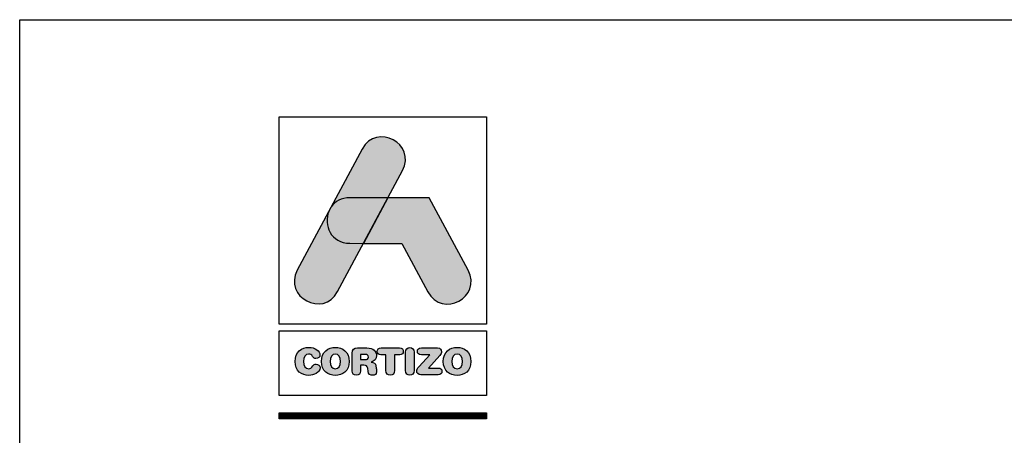
# Model space of a CAD drawing. Extents: x 429 to 1689, y -177 to 714.
# Drawn here: x 429 to 486, y 690 to 714 of the extents above; entities that cross this region are included whole.
import ezdxf

# ---------------------------------------------------------------- set-up
doc = ezdxf.new("R2010")
doc.units = 0
doc.header["$LTSCALE"] = 4
doc.header["$MEASUREMENT"] = 0
doc.layers.get('0').update_dxf_attribs({"linetype": 'CONTINUOUS'})

msp = doc.modelspace()

# ---------------------------------------------------------------- hatches: boundary and pattern name
h = msp.add_hatch(color=252)
edge = h.paths.add_edge_path()
edge.add_line((450.6534525047417, 704.1038879033943), (451.4939441929122, 705.6725615955886))
edge.add_spline(control_points=[(451.4939441929126, 705.6725615955881), (452.3246234490406, 707.2229614107166), (449.9938864204413, 708.472197777154), (449.1632071643143, 706.921797962026)], knot_values=[0, 0, 0, 0, 0.25, 0.25, 0.25, 0.25], degree=3, periodic=0)
edge.add_spline(control_points=[(449.1632071643143, 706.921797962026), (449.1632071643143, 706.921797962026), (445.4114806562301, 699.9195966827358), (445.4114806562301, 699.9195966827358)], knot_values=[0.75, 0.75, 0.75, 0.75, 1, 1, 1, 1], degree=3, periodic=0)
edge.add_spline(control_points=[(445.4114806562301, 699.9195966827358), (444.580801400103, 698.369232419898), (446.9115384287014, 697.1199605011705), (447.7422176848294, 698.6703603162985), (447.7422176848294, 698.6703603162985), (447.7422176848294, 698.6703603162985), (448.0677385194912, 699.2779105734928), (449.2397843110829, 701.4654102549282)], knot_values=[0.4263599935341469, 0.4263599935341469, 0.4263599935341469, 0.4263599935341469, 0.6763599935341469, 0.6763599935341469, 0.6763599935341469, 0.6763599935341469, 0.75, 0.75, 0.75, 0.75], degree=3, periodic=0)
edge.add_spline(control_points=[(449.2397867969993, 701.4654102524526), (449.2397867969993, 701.4654102524526), (448.455183308727, 701.4661924028326), (448.455183308727, 701.4661924028326), (448.455183308727, 701.4661924028326), (447.3337929771723, 701.4672945238233), (446.9250482989063, 702.5371340348609), (447.2303713655282, 703.3143781991005)], knot_values=[0.6666666666666666, 0.6666666666666666, 0.6666666666666666, 0.6666666666666666, 0.8333333333333333, 0.8333333333333333, 0.8333333333333333, 0.8333333333333333, 1, 1, 1, 1], degree=3, periodic=0)
edge.add_spline(control_points=[(447.2303713655282, 703.3143781991005), (447.2303713655282, 703.3143781991005), (447.3758868885469, 703.5859621425013), (447.3758868885469, 703.5859621425013), (447.3758868885469, 703.5859621425013), (447.5915115274692, 703.8924584346935), (447.9503407905585, 704.1065898774352), (448.4525524392665, 704.1060921453748)], knot_values=[0, 0, 0, 0, 0.1666666666666667, 0.1666666666666667, 0.1666666666666667, 0.1666666666666667, 0.3333333333333333, 0.3333333333333333, 0.3333333333333333, 0.3333333333333333], degree=3, periodic=0)
edge.add_spline(control_points=[(448.4525524392665, 704.1060921453748), (448.4525524392665, 704.1060921453748), (450.6534525047417, 704.1038879033943), (450.6534525047417, 704.1038879033943)], knot_values=[0.3333333333333333, 0.3333333333333333, 0.3333333333333333, 0.3333333333333333, 0.5, 0.5, 0.5, 0.5], degree=3, periodic=0)
h = msp.add_hatch(color=162)
edge = h.paths.add_edge_path()
edge.add_spline(control_points=[(447.2303713655282, 703.3143781991005), (447.2303713655282, 703.3143781991005), (447.3758868885469, 703.5859621425013), (447.3758868885469, 703.5859621425013), (447.3758868885469, 703.5859621425013), (447.5915115274692, 703.8924584346935), (447.9503407905585, 704.1065898774352), (448.4525524392665, 704.1060921453748), (448.4525524392665, 704.1060921453748), (448.4525524392665, 704.1060921453748), (450.6534525047417, 704.1038879033943), (450.6534525047417, 704.1038879033943), (450.6534525047417, 704.1038879033943), (450.6534525047417, 704.1038879033943), (449.2397867969993, 701.4654102524526), (449.2397867969993, 701.4654102524526), (449.2397867969993, 701.4654102524526), (449.2397867969993, 701.4654102524526), (448.455183308727, 701.4661924028326), (448.455183308727, 701.4661924028326), (448.455183308727, 701.4661924028326), (447.3337929771723, 701.4672945238233), (446.9250482989063, 702.5371340348609), (447.2303713655282, 703.3143781991005)], knot_values=[0, 0, 0, 0, 0.1666666666666667, 0.1666666666666667, 0.1666666666666667, 0.1666666666666667, 0.3333333333333333, 0.3333333333333333, 0.3333333333333333, 0.3333333333333333, 0.5, 0.5, 0.5, 0.5, 0.6666666666666666, 0.6666666666666666, 0.6666666666666666, 0.6666666666666666, 0.8333333333333333, 0.8333333333333333, 0.8333333333333333, 0.8333333333333333, 1, 1, 1, 1], degree=3, periodic=0)
h = msp.add_hatch(color=152)
edge = h.paths.add_edge_path()
edge.add_spline(control_points=[(452.9620760089537, 698.6649563682165), (452.9620760089537, 698.6649563682165), (451.4582496937409, 701.4632060104716), (451.4582496937409, 701.4632060104716), (451.4582496937409, 701.4632060104716), (451.4582496937409, 701.4632060104716), (449.2397867969993, 701.4654102524526), (449.2397867969993, 701.4654102524526), (449.2397867969993, 701.4654102524526), (449.2397867969993, 701.4654102524526), (450.6534525047417, 704.1038879033943), (450.6534525047417, 704.1038879033943), (450.6534525047417, 704.1038879033943), (450.6534525047417, 704.1038879033943), (453.0375179683587, 704.1015058999635), (453.0375179683587, 704.1015058999635), (453.0375179683587, 704.1015058999635), (453.0375179683587, 704.1015058999635), (455.2901466158017, 699.9099264598528), (455.2901466158017, 699.9099264598528), (455.2901466158017, 699.9099264598528), (456.1241677871902, 698.3580334485439), (453.7960971803421, 697.113063356908), (452.9620760089537, 698.6649563682165)], knot_values=[0, 0, 0, 0, 0.1666666666666667, 0.1666666666666667, 0.1666666666666667, 0.1666666666666667, 0.3333333333333333, 0.3333333333333333, 0.3333333333333333, 0.3333333333333333, 0.5, 0.5, 0.5, 0.5, 0.6666666666666666, 0.6666666666666666, 0.6666666666666666, 0.6666666666666666, 0.8333333333333333, 0.8333333333333333, 0.8333333333333333, 0.8333333333333333, 1, 1, 1, 1], degree=3, periodic=0)
h = msp.add_hatch(color=252)
edge = h.paths.add_edge_path()
edge.add_spline(control_points=[(445.2792972419664, 694.6363486255202), (445.2792972419664, 694.0746224433326), (445.6645418565348, 693.8250098151591), (446.0798992607432, 693.8250098151591), (446.0798992607432, 693.8250098151591), (446.3553584037553, 693.8250098151591), (446.7255643996494, 693.9906834866149), (446.7255643996494, 694.2618763548255), (446.7255643996494, 694.2618763548255), (446.7255643996494, 694.3910022721486), (446.6244181345654, 694.479243055958), (446.4952211126628, 694.479243055958), (446.4952211126628, 694.479243055958), (446.4220900521076, 694.479243055958), (446.361793368248, 694.4426597495356), (446.314473270242, 694.3759281011833), (446.314473270242, 694.3759281011833), (446.215460142559, 694.2381985296777), (446.170273181954, 694.2123520148386), (446.0798992607432, 694.2123520148386), (446.0798992607432, 694.2123520148386), (445.8733049034844, 694.2123520148386), (445.7742917758013, 694.3845317553662), (445.7742917758013, 694.6363486255202), (445.7742917758013, 694.6363486255202), (445.7742917758013, 694.9096390788416), (445.8991158660327, 695.060309683912), (446.0540882981949, 695.060309683912), (446.0540882981949, 695.060309683912), (446.1616695277706, 695.060309683912), (446.2327030032146, 695.0323655839627), (446.2972659618762, 694.9268819394977), (446.2972659618762, 694.9268819394977), (446.3639976102285, 694.8171320202307), (446.3940748475787, 694.7977560221746), (446.4866530107691, 694.7977560221746), (446.4866530107691, 694.7977560221746), (446.6265512719664, 694.7977560221746), (446.721227020268, 694.8881654956747), (446.721227020268, 695.0107853439256), (446.721227020268, 695.0107853439256), (446.721227020268, 695.2346581141303), (446.4457323249661, 695.4476874358813), (446.0798992607432, 695.4476874358813), (446.0798992607432, 695.4476874358813), (445.6688436836265, 695.4476874358813), (445.2792972419664, 695.1786988096517), (445.2792972419664, 694.6363486255202)], knot_values=[0, 0, 0, 0, 0.08333333333333333, 0.08333333333333333, 0.08333333333333333, 0.08333333333333333, 0.1666666666666667, 0.1666666666666667, 0.1666666666666667, 0.1666666666666667, 0.25, 0.25, 0.25, 0.25, 0.3333333333333333, 0.3333333333333333, 0.3333333333333333, 0.3333333333333333, 0.4166666666666666, 0.4166666666666666, 0.4166666666666666, 0.4166666666666666, 0.4999999999999999, 0.4999999999999999, 0.4999999999999999, 0.4999999999999999, 0.5833333333333333, 0.5833333333333333, 0.5833333333333333, 0.5833333333333333, 0.6666666666666666, 0.6666666666666666, 0.6666666666666666, 0.6666666666666666, 0.75, 0.75, 0.75, 0.75, 0.8333333333333334, 0.8333333333333334, 0.8333333333333334, 0.8333333333333334, 0.9166666666666667, 0.9166666666666667, 0.9166666666666667, 0.9166666666666667, 1, 1, 1, 1], degree=3, periodic=0)
edge = h.paths.add_edge_path(flags=16)
edge.add_spline(control_points=[(447.915606203217, 694.6363486255202), (447.915606203217, 694.3845317553662), (447.8165930755339, 694.2123520148386), (447.6099987182751, 694.2123520148386), (447.6099987182751, 694.2123520148386), (447.4034043610162, 694.2123520148386), (447.3043912333331, 694.3845317553662), (447.3043912333331, 694.6363486255202), (447.3043912333331, 694.6363486255202), (447.3043912333331, 694.8881654956747), (447.4034043610162, 695.060309683912), (447.6099987182751, 695.060309683912), (447.6099987182751, 695.060309683912), (447.8165930755339, 695.060309683912), (447.915606203217, 694.8881654956747), (447.915606203217, 694.6363486255202)], knot_values=[0, 0, 0, 0, 0.25, 0.25, 0.25, 0.25, 0.5, 0.5, 0.5, 0.5, 0.75, 0.75, 0.75, 0.75, 1, 1, 1, 1], degree=3, periodic=0)
edge = h.paths.add_edge_path()
edge.add_spline(control_points=[(446.8093966994974, 694.6363486255202), (446.8093966994974, 694.0746224433326), (447.1946413140657, 693.8250098151591), (447.6099987182751, 693.8250098151591), (447.6099987182751, 693.8250098151591), (448.0253561224835, 693.8250098151591), (448.4106007370527, 694.0746224433326), (448.4106007370527, 694.6363486255202), (448.4106007370527, 694.6363486255202), (448.4106007370527, 695.1786988096517), (448.0210542953927, 695.4476874358813), (447.6099987182751, 695.4476874358813), (447.6099987182751, 695.4476874358813), (447.1989786934472, 695.4476874358813), (446.8093966994974, 695.1786988096517), (446.8093966994974, 694.6363486255202)], knot_values=[0, 0, 0, 0, 0.25, 0.25, 0.25, 0.25, 0.5, 0.5, 0.5, 0.5, 0.75, 0.75, 0.75, 0.75, 1, 1, 1, 1], degree=3, periodic=0)
edge = h.paths.add_edge_path()
edge.add_spline(control_points=[(448.5887888145916, 694.0918297516985), (448.5887888145916, 693.9261205279533), (448.6748964610005, 693.8336134693425), (448.8298333408728, 693.8336134693425), (448.8298333408728, 693.8336134693425), (448.9848057730341, 693.8336134693425), (449.0708778671532, 693.9261205279533), (449.0708778671532, 694.0918297516985), (449.0708778671532, 694.0918297516985), (449.0708778671532, 694.0918297516985), (449.0708778671532, 694.4125114076057), (449.0708778671532, 694.4125114076057), (449.0708778671532, 694.4125114076057), (449.0708778671532, 694.4125114076057), (449.2645667431378, 694.4125114076057), (449.2645667431378, 694.4125114076057), (449.2645667431378, 694.4125114076057), (449.3807871791868, 694.4125114076057), (449.4668948255957, 694.3759281011833), (449.4819334442708, 694.2511040109518), (449.4819334442708, 694.2511040109518), (449.4819334442708, 694.2511040109518), (449.5056112694182, 694.0466783433833), (449.5056112694182, 694.0466783433833), (449.5056112694182, 694.0466783433833), (449.5228541300738, 693.8938390486226), (449.6347371867413, 693.8336134693425), (449.7789017227395, 693.8336134693425), (449.7789017227395, 693.8336134693425), (449.884385367205, 693.8336134693425), (450.0006413555437, 693.9046113924958), (450.0006413555437, 694.0229649659457), (450.0006413555437, 694.0229649659457), (450.0006413555437, 694.0875279246072), (449.9898690116705, 694.1671650542337), (449.9790966677964, 694.2403316670782), (449.9790966677964, 694.2403316670782), (449.9790966677964, 694.2403316670782), (449.9618538071408, 694.3694575844013), (449.9618538071408, 694.3694575844013), (449.9618538071408, 694.3694575844013), (449.9403802239739, 694.5330336707459), (449.8327634421074, 694.586859837824), (449.6756578725452, 694.5975966294075), (449.6756578725452, 694.5975966294075), (449.8671425065494, 694.6384462106314), (449.9898690116705, 694.769776369935), (449.9898690116705, 694.9720689001026), (449.9898690116705, 694.9720689001026), (449.9898690116705, 695.208847151582), (449.8198579608332, 695.4111041294593), (449.4410483107566, 695.4111041294593), (449.4410483107566, 695.4111041294593), (449.4410483107566, 695.4111041294593), (448.8922631621334, 695.4111041294593), (448.8922631621334, 695.4111041294593), (448.8922631621334, 695.4111041294593), (448.6791627358024, 695.4111041294593), (448.5887888145916, 695.3228633456499), (448.5887888145916, 695.1162689883911), (448.5887888145916, 695.1162689883911), (448.5887888145916, 695.1162689883911), (448.5887888145916, 694.0918297516985), (448.5887888145916, 694.0918297516985)], knot_values=[0, 0, 0, 0, 0.0625, 0.0625, 0.0625, 0.0625, 0.125, 0.125, 0.125, 0.125, 0.1875, 0.1875, 0.1875, 0.1875, 0.25, 0.25, 0.25, 0.25, 0.3125, 0.3125, 0.3125, 0.3125, 0.375, 0.375, 0.375, 0.375, 0.4375, 0.4375, 0.4375, 0.4375, 0.5, 0.5, 0.5, 0.5, 0.5625, 0.5625, 0.5625, 0.5625, 0.625, 0.625, 0.625, 0.625, 0.6875, 0.6875, 0.6875, 0.6875, 0.75, 0.75, 0.75, 0.75, 0.8125, 0.8125, 0.8125, 0.8125, 0.875, 0.875, 0.875, 0.875, 0.9375, 0.9375, 0.9375, 0.9375, 1, 1, 1, 1], degree=3, periodic=0)
edge = h.paths.add_edge_path(flags=16)
edge.add_spline(control_points=[(449.0708778671532, 694.7353617532037), (449.0708778671532, 694.7353617532037), (449.0708778671532, 695.0366674110544), (449.0708778671532, 695.0366674110544), (449.0708778671532, 695.0366674110544), (449.0708778671532, 695.0366674110544), (449.3183929102159, 695.0366674110544), (449.3183929102159, 695.0366674110544), (449.3183929102159, 695.0366674110544), (449.462592998504, 695.0366674110544), (449.5206854403831, 694.9914448981592), (449.5206854403831, 694.8859612536937), (449.5206854403831, 694.8859612536937), (449.5206854403831, 694.7805487138087), (449.462592998504, 694.7353617532037), (449.3183929102159, 694.7353617532037), (449.3183929102159, 694.7353617532037), (449.3183929102159, 694.7353617532037), (449.0708778671532, 694.7353617532037), (449.0708778671532, 694.7353617532037)], knot_values=[0, 0, 0, 0, 0.2, 0.2, 0.2, 0.2, 0.4, 0.4, 0.4, 0.4, 0.6000000000000001, 0.6000000000000001, 0.6000000000000001, 0.6000000000000001, 0.8, 0.8, 0.8, 0.8, 1, 1, 1, 1], degree=3, periodic=0)
edge = h.paths.add_edge_path()
edge.add_spline(control_points=[(450.5406450885347, 695.0107853439256), (450.5406450885347, 695.0107853439256), (450.5406450885347, 694.1004334058814), (450.5406450885347, 694.1004334058814), (450.5406450885347, 694.1004334058814), (450.5406450885347, 693.9347241821358), (450.6353563891261, 693.8336134693425), (450.7881601315966, 693.8336134693425), (450.7881601315966, 693.8336134693425), (450.940963874068, 693.8336134693425), (451.0356396223696, 693.9347241821358), (451.0356396223696, 694.1004334058814), (451.0356396223696, 694.1004334058814), (451.0356396223696, 694.1004334058814), (451.0356396223696, 695.0107853439256), (451.0356396223696, 695.0107853439256), (451.0356396223696, 695.0107853439256), (451.0356396223696, 695.0107853439256), (451.3348121428197, 695.0107853439256), (451.3348121428197, 695.0107853439256), (451.3348121428197, 695.0107853439256), (451.4746748517263, 695.0107853439256), (451.5371046729869, 695.0925911632428), (451.5371046729869, 695.2109802889825), (451.5371046729869, 695.2109802889825), (451.5371046729869, 695.3293694147221), (451.4746748517263, 695.4111041294593), (451.3175692821641, 695.4111041294593), (451.3175692821641, 695.4111041294593), (451.3175692821641, 695.4111041294593), (450.2587509810299, 695.4111041294593), (450.2587509810299, 695.4111041294593), (450.2587509810299, 695.4111041294593), (450.1016454114678, 695.4111041294593), (450.0392155902063, 695.3293694147221), (450.0392155902063, 695.2109802889825), (450.0392155902063, 695.2109802889825), (450.0392155902063, 695.0925911632428), (450.1016454114678, 695.0107853439256), (450.2415081203743, 695.0107853439256), (450.2415081203743, 695.0107853439256), (450.2415081203743, 695.0107853439256), (450.5406450885347, 695.0107853439256), (450.5406450885347, 695.0107853439256)], knot_values=[0, 0, 0, 0, 0.09090909090909091, 0.09090909090909091, 0.09090909090909091, 0.09090909090909091, 0.1818181818181818, 0.1818181818181818, 0.1818181818181818, 0.1818181818181818, 0.2727272727272727, 0.2727272727272727, 0.2727272727272727, 0.2727272727272727, 0.3636363636363636, 0.3636363636363636, 0.3636363636363636, 0.3636363636363636, 0.4545454545454546, 0.4545454545454546, 0.4545454545454546, 0.4545454545454546, 0.5454545454545455, 0.5454545454545455, 0.5454545454545455, 0.5454545454545455, 0.6363636363636365, 0.6363636363636365, 0.6363636363636365, 0.6363636363636365, 0.7272727272727274, 0.7272727272727274, 0.7272727272727274, 0.7272727272727274, 0.8181818181818183, 0.8181818181818183, 0.8181818181818183, 0.8181818181818183, 0.9090909090909093, 0.9090909090909093, 0.9090909090909093, 0.9090909090909093, 1, 1, 1, 1], degree=3, periodic=0)
edge = h.paths.add_edge_path()
edge.add_spline(control_points=[(451.6703546559519, 694.1004334058814), (451.6703546559519, 693.9347241821358), (451.7650659565433, 693.8336134693425), (451.9178696990147, 693.8336134693425), (451.9178696990147, 693.8336134693425), (452.0706734414852, 693.8336134693425), (452.1653847420774, 693.9347241821358), (452.1653847420774, 694.1004334058814), (452.1653847420774, 694.1004334058814), (452.1653847420774, 694.1004334058814), (452.1653847420774, 695.1722282928697), (452.1653847420774, 695.1722282928697), (452.1653847420774, 695.1722282928697), (452.1653847420774, 695.3379375166148), (452.0706734414852, 695.4391193339886), (451.9178696990147, 695.4391193339886), (451.9178696990147, 695.4391193339886), (451.7650659565433, 695.4391193339886), (451.6703546559519, 695.3379375166148), (451.6703546559519, 695.1722282928697), (451.6703546559519, 695.1722282928697), (451.6703546559519, 695.1722282928697), (451.6703546559519, 694.1004334058814), (451.6703546559519, 694.1004334058814)], knot_values=[0, 0, 0, 0, 0.1666666666666667, 0.1666666666666667, 0.1666666666666667, 0.1666666666666667, 0.3333333333333333, 0.3333333333333333, 0.3333333333333333, 0.3333333333333333, 0.5, 0.5, 0.5, 0.5, 0.6666666666666666, 0.6666666666666666, 0.6666666666666666, 0.6666666666666666, 0.8333333333333333, 0.8333333333333333, 0.8333333333333333, 0.8333333333333333, 1, 1, 1, 1], degree=3, periodic=0)
edge = h.paths.add_edge_path()
edge.add_spline(control_points=[(452.991584409663, 694.2489353212611), (452.991584409663, 694.2489353212611), (453.6544568569351, 694.9849743813768), (453.6544568569351, 694.9849743813768), (453.6544568569351, 694.9849743813768), (453.7297566071801, 695.0689488903852), (453.7534344323275, 695.1227395051731), (453.7534344323275, 695.1937374283268), (453.7534344323275, 695.1937374283268), (453.7534344323275, 695.314259691467), (453.6845340942845, 695.4111041294593), (453.527464077012, 695.4111041294593), (453.527464077012, 695.4111041294593), (453.527464077012, 695.4111041294593), (452.5933987615298, 695.4111041294593), (452.5933987615298, 695.4111041294593), (452.5933987615298, 695.4111041294593), (452.4319913648759, 695.4111041294593), (452.3566560623411, 695.3336356895236), (452.3566560623411, 695.2174152534747), (452.3566560623411, 695.2174152534747), (452.3566560623411, 695.101230369716), (452.4319913648759, 695.0236908251998), (452.5933987615298, 695.0236908251998), (452.5933987615298, 695.0236908251998), (452.5933987615298, 695.0236908251998), (453.0754878140914, 695.0236908251998), (453.0754878140914, 695.0236908251998), (453.0754878140914, 695.0236908251998), (453.0754878140914, 695.0236908251998), (452.4556691900242, 694.33504296767), (452.4556691900242, 694.33504296767), (452.4556691900242, 694.33504296767), (452.3480879604484, 694.2166538419303), (452.3179396185186, 694.1607300897415), (452.3179396185186, 694.0789242704243), (452.3179396185186, 694.0789242704243), (452.3179396185186, 693.9584020072841), (452.3932749210534, 693.8615575692918), (452.561117282199, 693.8615575692918), (452.561117282199, 693.8615575692918), (452.561117282199, 693.8615575692918), (453.5511063498706, 693.8615575692918), (453.5511063498706, 693.8615575692918), (453.5511063498706, 693.8615575692918), (453.69964381754, 693.8615575692918), (453.7771122574758, 693.9282892176441), (453.7771122574758, 694.0552464452765), (453.7771122574758, 694.0552464452765), (453.7771122574758, 694.1822392251986), (453.69964381754, 694.2489353212611), (453.5511063498706, 694.2489353212611), (453.5511063498706, 694.2489353212611), (453.5511063498706, 694.2489353212611), (452.991584409663, 694.2489353212611), (452.991584409663, 694.2489353212611)], knot_values=[0, 0, 0, 0, 0.07142857142857142, 0.07142857142857142, 0.07142857142857142, 0.07142857142857142, 0.1428571428571428, 0.1428571428571428, 0.1428571428571428, 0.1428571428571428, 0.2142857142857143, 0.2142857142857143, 0.2142857142857143, 0.2142857142857143, 0.2857142857142857, 0.2857142857142857, 0.2857142857142857, 0.2857142857142857, 0.3571428571428571, 0.3571428571428571, 0.3571428571428571, 0.3571428571428571, 0.4285714285714285, 0.4285714285714285, 0.4285714285714285, 0.4285714285714285, 0.4999999999999999, 0.4999999999999999, 0.4999999999999999, 0.4999999999999999, 0.5714285714285713, 0.5714285714285713, 0.5714285714285713, 0.5714285714285713, 0.6428571428571427, 0.6428571428571427, 0.6428571428571427, 0.6428571428571427, 0.7142857142857141, 0.7142857142857141, 0.7142857142857141, 0.7142857142857141, 0.7857142857142855, 0.7857142857142855, 0.7857142857142855, 0.7857142857142855, 0.8571428571428569, 0.8571428571428569, 0.8571428571428569, 0.8571428571428569, 0.9285714285714283, 0.9285714285714283, 0.9285714285714283, 0.9285714285714283, 1, 1, 1, 1], degree=3, periodic=0)
edge = h.paths.add_edge_path(flags=16)
edge.add_spline(control_points=[(454.9606124396813, 694.6363486255202), (454.9606124396813, 694.3845317553662), (454.8615993119982, 694.2123520148386), (454.6550405070292, 694.2123520148386), (454.6550405070292, 694.2123520148386), (454.4484105974797, 694.2123520148386), (454.3494330220873, 694.3845317553662), (454.3494330220873, 694.6363486255202), (454.3494330220873, 694.6363486255202), (454.3494330220873, 694.8881654956747), (454.4484105974797, 695.060309683912), (454.6550405070292, 695.060309683912), (454.6550405070292, 695.060309683912), (454.8615993119982, 695.060309683912), (454.9606124396813, 694.8881654956747), (454.9606124396813, 694.6363486255202)], knot_values=[0, 0, 0, 0, 0.25, 0.25, 0.25, 0.25, 0.5, 0.5, 0.5, 0.5, 0.75, 0.75, 0.75, 0.75, 1, 1, 1, 1], degree=3, periodic=0)
edge = h.paths.add_edge_path()
edge.add_spline(control_points=[(453.8544384882515, 694.6363486255202), (453.8544384882515, 694.0746224433326), (454.2396475505301, 693.8250098151591), (454.6550405070292, 693.8250098151591), (454.6550405070292, 693.8250098151591), (455.0703623589478, 693.8250098151591), (455.4556069735162, 694.0746224433326), (455.4556069735162, 694.6363486255202), (455.4556069735162, 694.6363486255202), (455.4556069735162, 695.1786988096517), (455.0660605318561, 695.4476874358813), (454.6550405070292, 695.4476874358813), (454.6550405070292, 695.4476874358813), (454.2439849299116, 695.4476874358813), (453.8544384882515, 695.1786988096517), (453.8544384882515, 694.6363486255202)], knot_values=[0, 0, 0, 0, 0.25, 0.25, 0.25, 0.25, 0.5, 0.5, 0.5, 0.5, 0.75, 0.75, 0.75, 0.75, 1, 1, 1, 1], degree=3, periodic=0)
h = msp.add_hatch()
h.set_pattern_fill('ANSI31', color=152, scale=0.01, angle=315, style=0)
h.set_pattern_definition([(0, (1446.680493802757, 725.2215678557916), (1.040834085586084e-17, 0.03175), [])])
h.paths.add_polyline_path([(444.3515246818159, 691.3166451019922), (444.3515246818159, 691.6666451019921), (456.3515246818159, 691.6666451019921), (456.3515246818159, 691.3166451019922)])

# ---------------------------------------------------------------- linework, layer by layer
at = {"color": 0}
msp.add_lwpolyline([(429.3515269098771, 417.4066461881316), (429.3515269098771, 714.4066461881316), (849.3515269098771, 714.4066461881312), (849.3515269098771, 417.4066461881312)], close=True, dxfattribs=at)
at = {"color": 152}
msp.add_lwpolyline([(444.3515246818159, 691.3166451019922), (444.3515246818159, 691.6666451019921), (456.3515246818159, 691.6666451019921), (456.3515246818159, 691.3166451019922)], close=True, dxfattribs=at)
at = {"color": 252}
for points in [[(444.3515246818159, 708.7923817010007), (444.3515246818159, 708.7923817010007), (456.3515246818159, 708.7923817010007), (456.3515246818159, 708.7923817010007)], [(444.3515246818159, 696.7923817010007), (444.3515246818159, 696.7923817010007), (444.3515246818159, 708.7923817010007), (444.3515246818159, 708.7923817010007)], [(444.3515246818159, 708.7923817010007), (444.3515246818159, 708.7923817010007), (456.3515246818159, 708.7923817010007), (456.3515246818159, 708.7923817010007)], [(444.3515246818159, 696.7923817010007), (444.3515246818159, 696.7923817010007), (444.3515246818159, 708.7923817010007), (444.3515246818159, 708.7923817010007)], [(456.3515246818159, 708.7923817010007), (456.3515246818159, 708.7923817010007), (456.3515246818159, 696.7923817010007), (456.3515246818159, 696.7923817010007)], [(456.3515246818159, 708.7923817010007), (456.3515246818159, 708.7923817010007), (456.3515246818159, 696.7923817010007), (456.3515246818159, 696.7923817010007)], [(456.3515246818159, 696.7923817010007), (456.3515246818159, 696.7923817010007), (444.3515246818159, 696.7923817010007), (444.3515246818159, 696.7923817010007)], [(456.3515246818159, 696.7923817010007), (456.3515246818159, 696.7923817010007), (444.3515246818159, 696.7923817010007), (444.3515246818159, 696.7923817010007)], [(444.3515246818159, 696.4099457173431), (444.3515246818159, 696.4099457173431), (456.3515246818159, 696.4099457173431), (456.3515246818159, 696.4099457173431)], [(444.3515246818159, 692.6666451019921), (444.3515246818159, 692.6666451019921), (444.3515246818159, 696.4099457173431), (444.3515246818159, 696.4099457173431)], [(444.3515246818159, 696.4099457173431), (444.3515246818159, 696.4099457173431), (456.3515246818159, 696.4099457173431), (456.3515246818159, 696.4099457173431)], [(444.3515246818159, 692.6666451019921), (444.3515246818159, 692.6666451019921), (444.3515246818159, 696.4099457173431), (444.3515246818159, 696.4099457173431)], [(456.3515246818159, 696.4099457173431), (456.3515246818159, 696.4099457173431), (456.3515246818159, 692.6666451019921), (456.3515246818159, 692.6666451019921)], [(456.3515246818159, 696.4099457173431), (456.3515246818159, 696.4099457173431), (456.3515246818159, 692.6666451019921), (456.3515246818159, 692.6666451019921)], [(456.3515246818159, 692.6666451019921), (456.3515246818159, 692.6666451019921), (444.3515246818159, 692.6666451019921), (444.3515246818159, 692.6666451019921)], [(456.3515246818159, 692.6666451019921), (456.3515246818159, 692.6666451019921), (444.3515246818159, 692.6666451019921), (444.3515246818159, 692.6666451019921)]]:
    msp.add_open_spline(points, degree=3, dxfattribs=at)
for points, knots in [([(449.1632071643143, 706.921797962026), (449.9938864204413, 708.472197777154), (452.3246234490406, 707.2229614107166), (451.4939441929126, 705.6725615955881), (451.4939441929126, 705.6725615955881), (451.4939441929126, 705.6725615955881), (447.7422176848294, 698.6703603162985), (447.7422176848294, 698.6703603162985), (447.7422176848294, 698.6703603162985), (446.9115384287014, 697.1199605011705), (444.580801400103, 698.369232419898), (445.4114806562301, 699.9195966827358), (445.4114806562301, 699.9195966827358), (445.4114806562301, 699.9195966827358), (449.1632071643143, 706.921797962026), (449.1632071643143, 706.921797962026)], [0, 0, 0, 0, 0.25, 0.25, 0.25, 0.25, 0.5, 0.5, 0.5, 0.5, 0.75, 0.75, 0.75, 0.75, 1, 1, 1, 1]), ([(445.2792972419664, 694.6363486255202), (445.2792972419664, 694.0746224433326), (445.6645418565348, 693.8250098151591), (446.0798992607432, 693.8250098151591), (446.0798992607432, 693.8250098151591), (446.3553584037553, 693.8250098151591), (446.7255643996494, 693.9906834866149), (446.7255643996494, 694.2618763548255), (446.7255643996494, 694.2618763548255), (446.7255643996494, 694.3910022721486), (446.6244181345654, 694.479243055958), (446.4952211126628, 694.479243055958), (446.4952211126628, 694.479243055958), (446.4220900521076, 694.479243055958), (446.361793368248, 694.4426597495356), (446.314473270242, 694.3759281011833), (446.314473270242, 694.3759281011833), (446.215460142559, 694.2381985296777), (446.170273181954, 694.2123520148386), (446.0798992607432, 694.2123520148386), (446.0798992607432, 694.2123520148386), (445.8733049034844, 694.2123520148386), (445.7742917758013, 694.3845317553662), (445.7742917758013, 694.6363486255202), (445.7742917758013, 694.6363486255202), (445.7742917758013, 694.9096390788416), (445.8991158660327, 695.060309683912), (446.0540882981949, 695.060309683912), (446.0540882981949, 695.060309683912), (446.1616695277706, 695.060309683912), (446.2327030032146, 695.0323655839627), (446.2972659618762, 694.9268819394977), (446.2972659618762, 694.9268819394977), (446.3639976102285, 694.8171320202307), (446.3940748475787, 694.7977560221746), (446.4866530107691, 694.7977560221746), (446.4866530107691, 694.7977560221746), (446.6265512719664, 694.7977560221746), (446.721227020268, 694.8881654956747), (446.721227020268, 695.0107853439256), (446.721227020268, 695.0107853439256), (446.721227020268, 695.2346581141303), (446.4457323249661, 695.4476874358813), (446.0798992607432, 695.4476874358813), (446.0798992607432, 695.4476874358813), (445.6688436836265, 695.4476874358813), (445.2792972419664, 695.1786988096517), (445.2792972419664, 694.6363486255202)], [0, 0, 0, 0, 0.08333333333333333, 0.08333333333333333, 0.08333333333333333, 0.08333333333333333, 0.1666666666666667, 0.1666666666666667, 0.1666666666666667, 0.1666666666666667, 0.25, 0.25, 0.25, 0.25, 0.3333333333333333, 0.3333333333333333, 0.3333333333333333, 0.3333333333333333, 0.4166666666666666, 0.4166666666666666, 0.4166666666666666, 0.4166666666666666, 0.4999999999999999, 0.4999999999999999, 0.4999999999999999, 0.4999999999999999, 0.5833333333333333, 0.5833333333333333, 0.5833333333333333, 0.5833333333333333, 0.6666666666666666, 0.6666666666666666, 0.6666666666666666, 0.6666666666666666, 0.75, 0.75, 0.75, 0.75, 0.8333333333333334, 0.8333333333333334, 0.8333333333333334, 0.8333333333333334, 0.9166666666666667, 0.9166666666666667, 0.9166666666666667, 0.9166666666666667, 1, 1, 1, 1]), ([(446.8093966994974, 694.6363486255202), (446.8093966994974, 694.0746224433326), (447.1946413140657, 693.8250098151591), (447.6099987182751, 693.8250098151591), (447.6099987182751, 693.8250098151591), (448.0253561224835, 693.8250098151591), (448.4106007370527, 694.0746224433326), (448.4106007370527, 694.6363486255202), (448.4106007370527, 694.6363486255202), (448.4106007370527, 695.1786988096517), (448.0210542953927, 695.4476874358813), (447.6099987182751, 695.4476874358813), (447.6099987182751, 695.4476874358813), (447.1989786934472, 695.4476874358813), (446.8093966994974, 695.1786988096517), (446.8093966994974, 694.6363486255202)], [0, 0, 0, 0, 0.25, 0.25, 0.25, 0.25, 0.5, 0.5, 0.5, 0.5, 0.75, 0.75, 0.75, 0.75, 1, 1, 1, 1]), ([(451.6703546559519, 694.1004334058814), (451.6703546559519, 693.9347241821358), (451.7650659565433, 693.8336134693425), (451.9178696990147, 693.8336134693425), (451.9178696990147, 693.8336134693425), (452.0706734414852, 693.8336134693425), (452.1653847420774, 693.9347241821358), (452.1653847420774, 694.1004334058814), (452.1653847420774, 694.1004334058814), (452.1653847420774, 694.1004334058814), (452.1653847420774, 695.1722282928697), (452.1653847420774, 695.1722282928697), (452.1653847420774, 695.1722282928697), (452.1653847420774, 695.3379375166148), (452.0706734414852, 695.4391193339886), (451.9178696990147, 695.4391193339886), (451.9178696990147, 695.4391193339886), (451.7650659565433, 695.4391193339886), (451.6703546559519, 695.3379375166148), (451.6703546559519, 695.1722282928697), (451.6703546559519, 695.1722282928697), (451.6703546559519, 695.1722282928697), (451.6703546559519, 694.1004334058814), (451.6703546559519, 694.1004334058814)], [0, 0, 0, 0, 0.1666666666666667, 0.1666666666666667, 0.1666666666666667, 0.1666666666666667, 0.3333333333333333, 0.3333333333333333, 0.3333333333333333, 0.3333333333333333, 0.5, 0.5, 0.5, 0.5, 0.6666666666666666, 0.6666666666666666, 0.6666666666666666, 0.6666666666666666, 0.8333333333333333, 0.8333333333333333, 0.8333333333333333, 0.8333333333333333, 1, 1, 1, 1]), ([(453.8544384882515, 694.6363486255202), (453.8544384882515, 694.0746224433326), (454.2396475505301, 693.8250098151591), (454.6550405070292, 693.8250098151591), (454.6550405070292, 693.8250098151591), (455.0703623589478, 693.8250098151591), (455.4556069735162, 694.0746224433326), (455.4556069735162, 694.6363486255202), (455.4556069735162, 694.6363486255202), (455.4556069735162, 695.1786988096517), (455.0660605318561, 695.4476874358813), (454.6550405070292, 695.4476874358813), (454.6550405070292, 695.4476874358813), (454.2439849299116, 695.4476874358813), (453.8544384882515, 695.1786988096517), (453.8544384882515, 694.6363486255202)], [0, 0, 0, 0, 0.25, 0.25, 0.25, 0.25, 0.5, 0.5, 0.5, 0.5, 0.75, 0.75, 0.75, 0.75, 1, 1, 1, 1]), ([(447.915606203217, 694.6363486255202), (447.915606203217, 694.3845317553662), (447.8165930755339, 694.2123520148386), (447.6099987182751, 694.2123520148386), (447.6099987182751, 694.2123520148386), (447.4034043610162, 694.2123520148386), (447.3043912333331, 694.3845317553662), (447.3043912333331, 694.6363486255202), (447.3043912333331, 694.6363486255202), (447.3043912333331, 694.8881654956747), (447.4034043610162, 695.060309683912), (447.6099987182751, 695.060309683912), (447.6099987182751, 695.060309683912), (447.8165930755339, 695.060309683912), (447.915606203217, 694.8881654956747), (447.915606203217, 694.6363486255202)], [0, 0, 0, 0, 0.25, 0.25, 0.25, 0.25, 0.5, 0.5, 0.5, 0.5, 0.75, 0.75, 0.75, 0.75, 1, 1, 1, 1]), ([(448.5887888145916, 694.0918297516985), (448.5887888145916, 693.9261205279533), (448.6748964610005, 693.8336134693425), (448.8298333408728, 693.8336134693425), (448.8298333408728, 693.8336134693425), (448.9848057730341, 693.8336134693425), (449.0708778671532, 693.9261205279533), (449.0708778671532, 694.0918297516985), (449.0708778671532, 694.0918297516985), (449.0708778671532, 694.0918297516985), (449.0708778671532, 694.4125114076057), (449.0708778671532, 694.4125114076057), (449.0708778671532, 694.4125114076057), (449.0708778671532, 694.4125114076057), (449.2645667431378, 694.4125114076057), (449.2645667431378, 694.4125114076057), (449.2645667431378, 694.4125114076057), (449.3807871791868, 694.4125114076057), (449.4668948255957, 694.3759281011833), (449.4819334442708, 694.2511040109518), (449.4819334442708, 694.2511040109518), (449.4819334442708, 694.2511040109518), (449.5056112694182, 694.0466783433833), (449.5056112694182, 694.0466783433833), (449.5056112694182, 694.0466783433833), (449.5228541300738, 693.8938390486226), (449.6347371867413, 693.8336134693425), (449.7789017227395, 693.8336134693425), (449.7789017227395, 693.8336134693425), (449.884385367205, 693.8336134693425), (450.0006413555437, 693.9046113924958), (450.0006413555437, 694.0229649659457), (450.0006413555437, 694.0229649659457), (450.0006413555437, 694.0875279246072), (449.9898690116705, 694.1671650542337), (449.9790966677964, 694.2403316670782), (449.9790966677964, 694.2403316670782), (449.9790966677964, 694.2403316670782), (449.9618538071408, 694.3694575844013), (449.9618538071408, 694.3694575844013), (449.9618538071408, 694.3694575844013), (449.9403802239739, 694.5330336707459), (449.8327634421074, 694.586859837824), (449.6756578725452, 694.5975966294075), (449.6756578725452, 694.5975966294075), (449.8671425065494, 694.6384462106314), (449.9898690116705, 694.769776369935), (449.9898690116705, 694.9720689001026), (449.9898690116705, 694.9720689001026), (449.9898690116705, 695.208847151582), (449.8198579608332, 695.4111041294593), (449.4410483107566, 695.4111041294593), (449.4410483107566, 695.4111041294593), (449.4410483107566, 695.4111041294593), (448.8922631621334, 695.4111041294593), (448.8922631621334, 695.4111041294593), (448.8922631621334, 695.4111041294593), (448.6791627358024, 695.4111041294593), (448.5887888145916, 695.3228633456499), (448.5887888145916, 695.1162689883911), (448.5887888145916, 695.1162689883911), (448.5887888145916, 695.1162689883911), (448.5887888145916, 694.0918297516985), (448.5887888145916, 694.0918297516985)], [0, 0, 0, 0, 0.0625, 0.0625, 0.0625, 0.0625, 0.125, 0.125, 0.125, 0.125, 0.1875, 0.1875, 0.1875, 0.1875, 0.25, 0.25, 0.25, 0.25, 0.3125, 0.3125, 0.3125, 0.3125, 0.375, 0.375, 0.375, 0.375, 0.4375, 0.4375, 0.4375, 0.4375, 0.5, 0.5, 0.5, 0.5, 0.5625, 0.5625, 0.5625, 0.5625, 0.625, 0.625, 0.625, 0.625, 0.6875, 0.6875, 0.6875, 0.6875, 0.75, 0.75, 0.75, 0.75, 0.8125, 0.8125, 0.8125, 0.8125, 0.875, 0.875, 0.875, 0.875, 0.9375, 0.9375, 0.9375, 0.9375, 1, 1, 1, 1]), ([(449.0708778671532, 694.7353617532037), (449.0708778671532, 694.7353617532037), (449.0708778671532, 695.0366674110544), (449.0708778671532, 695.0366674110544), (449.0708778671532, 695.0366674110544), (449.0708778671532, 695.0366674110544), (449.3183929102159, 695.0366674110544), (449.3183929102159, 695.0366674110544), (449.3183929102159, 695.0366674110544), (449.462592998504, 695.0366674110544), (449.5206854403831, 694.9914448981592), (449.5206854403831, 694.8859612536937), (449.5206854403831, 694.8859612536937), (449.5206854403831, 694.7805487138087), (449.462592998504, 694.7353617532037), (449.3183929102159, 694.7353617532037), (449.3183929102159, 694.7353617532037), (449.3183929102159, 694.7353617532037), (449.0708778671532, 694.7353617532037), (449.0708778671532, 694.7353617532037)], [0, 0, 0, 0, 0.2, 0.2, 0.2, 0.2, 0.4, 0.4, 0.4, 0.4, 0.6000000000000001, 0.6000000000000001, 0.6000000000000001, 0.6000000000000001, 0.8, 0.8, 0.8, 0.8, 1, 1, 1, 1]), ([(450.5406450885347, 695.0107853439256), (450.5406450885347, 695.0107853439256), (450.5406450885347, 694.1004334058814), (450.5406450885347, 694.1004334058814), (450.5406450885347, 694.1004334058814), (450.5406450885347, 693.9347241821358), (450.6353563891261, 693.8336134693425), (450.7881601315966, 693.8336134693425), (450.7881601315966, 693.8336134693425), (450.940963874068, 693.8336134693425), (451.0356396223696, 693.9347241821358), (451.0356396223696, 694.1004334058814), (451.0356396223696, 694.1004334058814), (451.0356396223696, 694.1004334058814), (451.0356396223696, 695.0107853439256), (451.0356396223696, 695.0107853439256), (451.0356396223696, 695.0107853439256), (451.0356396223696, 695.0107853439256), (451.3348121428197, 695.0107853439256), (451.3348121428197, 695.0107853439256), (451.3348121428197, 695.0107853439256), (451.4746748517263, 695.0107853439256), (451.5371046729869, 695.0925911632428), (451.5371046729869, 695.2109802889825), (451.5371046729869, 695.2109802889825), (451.5371046729869, 695.3293694147221), (451.4746748517263, 695.4111041294593), (451.3175692821641, 695.4111041294593), (451.3175692821641, 695.4111041294593), (451.3175692821641, 695.4111041294593), (450.2587509810299, 695.4111041294593), (450.2587509810299, 695.4111041294593), (450.2587509810299, 695.4111041294593), (450.1016454114678, 695.4111041294593), (450.0392155902063, 695.3293694147221), (450.0392155902063, 695.2109802889825), (450.0392155902063, 695.2109802889825), (450.0392155902063, 695.0925911632428), (450.1016454114678, 695.0107853439256), (450.2415081203743, 695.0107853439256), (450.2415081203743, 695.0107853439256), (450.2415081203743, 695.0107853439256), (450.5406450885347, 695.0107853439256), (450.5406450885347, 695.0107853439256)], [0, 0, 0, 0, 0.09090909090909091, 0.09090909090909091, 0.09090909090909091, 0.09090909090909091, 0.1818181818181818, 0.1818181818181818, 0.1818181818181818, 0.1818181818181818, 0.2727272727272727, 0.2727272727272727, 0.2727272727272727, 0.2727272727272727, 0.3636363636363636, 0.3636363636363636, 0.3636363636363636, 0.3636363636363636, 0.4545454545454546, 0.4545454545454546, 0.4545454545454546, 0.4545454545454546, 0.5454545454545455, 0.5454545454545455, 0.5454545454545455, 0.5454545454545455, 0.6363636363636365, 0.6363636363636365, 0.6363636363636365, 0.6363636363636365, 0.7272727272727274, 0.7272727272727274, 0.7272727272727274, 0.7272727272727274, 0.8181818181818183, 0.8181818181818183, 0.8181818181818183, 0.8181818181818183, 0.9090909090909093, 0.9090909090909093, 0.9090909090909093, 0.9090909090909093, 1, 1, 1, 1]), ([(452.991584409663, 694.2489353212611), (452.991584409663, 694.2489353212611), (453.6544568569351, 694.9849743813768), (453.6544568569351, 694.9849743813768), (453.6544568569351, 694.9849743813768), (453.7297566071801, 695.0689488903852), (453.7534344323275, 695.1227395051731), (453.7534344323275, 695.1937374283268), (453.7534344323275, 695.1937374283268), (453.7534344323275, 695.314259691467), (453.6845340942845, 695.4111041294593), (453.527464077012, 695.4111041294593), (453.527464077012, 695.4111041294593), (453.527464077012, 695.4111041294593), (452.5933987615298, 695.4111041294593), (452.5933987615298, 695.4111041294593), (452.5933987615298, 695.4111041294593), (452.4319913648759, 695.4111041294593), (452.3566560623411, 695.3336356895236), (452.3566560623411, 695.2174152534747), (452.3566560623411, 695.2174152534747), (452.3566560623411, 695.101230369716), (452.4319913648759, 695.0236908251998), (452.5933987615298, 695.0236908251998), (452.5933987615298, 695.0236908251998), (452.5933987615298, 695.0236908251998), (453.0754878140914, 695.0236908251998), (453.0754878140914, 695.0236908251998), (453.0754878140914, 695.0236908251998), (453.0754878140914, 695.0236908251998), (452.4556691900242, 694.33504296767), (452.4556691900242, 694.33504296767), (452.4556691900242, 694.33504296767), (452.3480879604484, 694.2166538419303), (452.3179396185186, 694.1607300897415), (452.3179396185186, 694.0789242704243), (452.3179396185186, 694.0789242704243), (452.3179396185186, 693.9584020072841), (452.3932749210534, 693.8615575692918), (452.561117282199, 693.8615575692918), (452.561117282199, 693.8615575692918), (452.561117282199, 693.8615575692918), (453.5511063498706, 693.8615575692918), (453.5511063498706, 693.8615575692918), (453.5511063498706, 693.8615575692918), (453.69964381754, 693.8615575692918), (453.7771122574758, 693.9282892176441), (453.7771122574758, 694.0552464452765), (453.7771122574758, 694.0552464452765), (453.7771122574758, 694.1822392251986), (453.69964381754, 694.2489353212611), (453.5511063498706, 694.2489353212611), (453.5511063498706, 694.2489353212611), (453.5511063498706, 694.2489353212611), (452.991584409663, 694.2489353212611), (452.991584409663, 694.2489353212611)], [0, 0, 0, 0, 0.07142857142857142, 0.07142857142857142, 0.07142857142857142, 0.07142857142857142, 0.1428571428571428, 0.1428571428571428, 0.1428571428571428, 0.1428571428571428, 0.2142857142857143, 0.2142857142857143, 0.2142857142857143, 0.2142857142857143, 0.2857142857142857, 0.2857142857142857, 0.2857142857142857, 0.2857142857142857, 0.3571428571428571, 0.3571428571428571, 0.3571428571428571, 0.3571428571428571, 0.4285714285714285, 0.4285714285714285, 0.4285714285714285, 0.4285714285714285, 0.4999999999999999, 0.4999999999999999, 0.4999999999999999, 0.4999999999999999, 0.5714285714285713, 0.5714285714285713, 0.5714285714285713, 0.5714285714285713, 0.6428571428571427, 0.6428571428571427, 0.6428571428571427, 0.6428571428571427, 0.7142857142857141, 0.7142857142857141, 0.7142857142857141, 0.7142857142857141, 0.7857142857142855, 0.7857142857142855, 0.7857142857142855, 0.7857142857142855, 0.8571428571428569, 0.8571428571428569, 0.8571428571428569, 0.8571428571428569, 0.9285714285714283, 0.9285714285714283, 0.9285714285714283, 0.9285714285714283, 1, 1, 1, 1]), ([(454.9606124396813, 694.6363486255202), (454.9606124396813, 694.3845317553662), (454.8615993119982, 694.2123520148386), (454.6550405070292, 694.2123520148386), (454.6550405070292, 694.2123520148386), (454.4484105974797, 694.2123520148386), (454.3494330220873, 694.3845317553662), (454.3494330220873, 694.6363486255202), (454.3494330220873, 694.6363486255202), (454.3494330220873, 694.8881654956747), (454.4484105974797, 695.060309683912), (454.6550405070292, 695.060309683912), (454.6550405070292, 695.060309683912), (454.8615993119982, 695.060309683912), (454.9606124396813, 694.8881654956747), (454.9606124396813, 694.6363486255202)], [0, 0, 0, 0, 0.25, 0.25, 0.25, 0.25, 0.5, 0.5, 0.5, 0.5, 0.75, 0.75, 0.75, 0.75, 1, 1, 1, 1])]:
    msp.add_open_spline(points, degree=3, knots=knots, dxfattribs=at)
at = {"color": 162}
msp.add_open_spline([(447.2303713655282, 703.3143781991005), (447.2303713655282, 703.3143781991005), (447.3758868885469, 703.5859621425013), (447.3758868885469, 703.5859621425013), (447.3758868885469, 703.5859621425013), (447.5915115274692, 703.8924584346935), (447.9503407905585, 704.1065898774352), (448.4525524392665, 704.1060921453748), (448.4525524392665, 704.1060921453748), (448.4525524392665, 704.1060921453748), (450.6534525047417, 704.1038879033943), (450.6534525047417, 704.1038879033943), (450.6534525047417, 704.1038879033943), (450.6534525047417, 704.1038879033943), (449.2397867969993, 701.4654102524526), (449.2397867969993, 701.4654102524526), (449.2397867969993, 701.4654102524526), (449.2397867969993, 701.4654102524526), (448.455183308727, 701.4661924028326), (448.455183308727, 701.4661924028326), (448.455183308727, 701.4661924028326), (447.3337929771723, 701.4672945238233), (446.9250482989063, 702.5371340348609), (447.2303713655282, 703.3143781991005)], degree=3, knots=[0, 0, 0, 0, 0.1666666666666667, 0.1666666666666667, 0.1666666666666667, 0.1666666666666667, 0.3333333333333333, 0.3333333333333333, 0.3333333333333333, 0.3333333333333333, 0.5, 0.5, 0.5, 0.5, 0.6666666666666666, 0.6666666666666666, 0.6666666666666666, 0.6666666666666666, 0.8333333333333333, 0.8333333333333333, 0.8333333333333333, 0.8333333333333333, 1, 1, 1, 1], dxfattribs=at)
at = {"color": 152}
msp.add_open_spline([(452.9620760089537, 698.6649563682165), (452.9620760089537, 698.6649563682165), (451.4582496937409, 701.4632060104716), (451.4582496937409, 701.4632060104716), (451.4582496937409, 701.4632060104716), (451.4582496937409, 701.4632060104716), (449.2397867969993, 701.4654102524526), (449.2397867969993, 701.4654102524526), (449.2397867969993, 701.4654102524526), (449.2397867969993, 701.4654102524526), (450.6534525047417, 704.1038879033943), (450.6534525047417, 704.1038879033943), (450.6534525047417, 704.1038879033943), (450.6534525047417, 704.1038879033943), (453.0375179683587, 704.1015058999635), (453.0375179683587, 704.1015058999635), (453.0375179683587, 704.1015058999635), (453.0375179683587, 704.1015058999635), (455.2901466158017, 699.9099264598528), (455.2901466158017, 699.9099264598528), (455.2901466158017, 699.9099264598528), (456.1241677871902, 698.3580334485439), (453.7960971803421, 697.113063356908), (452.9620760089537, 698.6649563682165)], degree=3, knots=[0, 0, 0, 0, 0.1666666666666667, 0.1666666666666667, 0.1666666666666667, 0.1666666666666667, 0.3333333333333333, 0.3333333333333333, 0.3333333333333333, 0.3333333333333333, 0.5, 0.5, 0.5, 0.5, 0.6666666666666666, 0.6666666666666666, 0.6666666666666666, 0.6666666666666666, 0.8333333333333333, 0.8333333333333333, 0.8333333333333333, 0.8333333333333333, 1, 1, 1, 1], dxfattribs=at)

doc.saveas('drawing.dxf')
